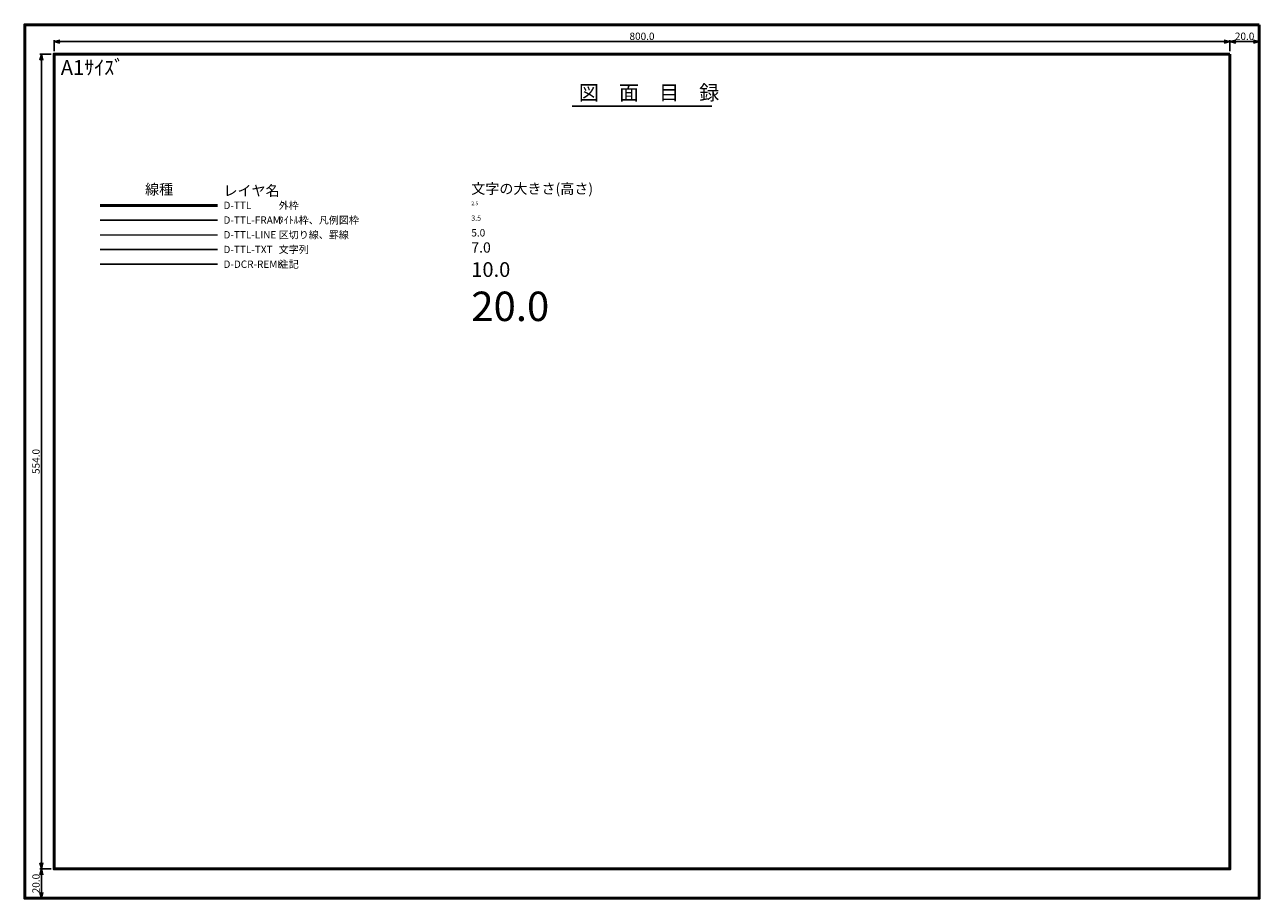
# Model space of a CAD drawing. Units: inches. Extents: x 0 to 840, y 0 to 594.
import ezdxf
from ezdxf.enums import TextEntityAlignment as Align

# ---------------------------------------------------------------- set-up
doc = ezdxf.new("R2010")
doc.units = ezdxf.units.IN
for name, color, linetype, lineweight in [('D-DCR-REMK', 6, 'Continuous', 25), ('D-STR-DIM', 4, 'Continuous', 13), ('D-STR-TXT', 7, 'Continuous', 25), ('D-TTL', 222, 'Continuous', 50), ('D-TTL-FRAM', 2, 'Continuous', 25), ('D-TTL-LINE', 4, 'Continuous', 13), ('D-TTL-TXT', 7, 'Continuous', 25)]:
    doc.layers.add(name, color=color, linetype=linetype, lineweight=lineweight)
doc.styles.add('MS ゴシック', font='MS Gothic.ttf')
doc.dimstyles.new('H5.0-S1.0-F1.0', dxfattribs={"dimtxt": 5, "dimasz": 4, "dimexe": 1, "dimexo": 2, "dimgap": 0.5, "dimtad": 1, "dimdec": 1, "dimzin": 1, "dimdsep": 46, "dimtxsty": 'MS ゴシック', "dimblk": 'OPEN30', "dimcen": 0, "dimadec": 0, "dimazin": 0, "dimtfac": 1, "dimtdec": 1, "dimtmove": 2, "dimatfit": 3, "dimldrblk": 'OPEN30', "dimfxl": 0, "dimarcsym": 0})

# ---------------------------------------------------------------- blocks, each defined once
blk = doc.blocks.new('_Open30')
at = {"color": 0, "linetype": 'ByBlock', "lineweight": -2}
for p, q in [((-1, 0.27), (0, 0)), ((0, 0), (-1, -0.27)), ((0, 0), (-1, 0))]:
    blk.add_line(p, q, dxfattribs=at)
blk = doc.blocks.new('*D2')
at = {"layer": 'D-STR-DIM', "color": 0, "lineweight": -2}
for p, q in [((20, 576), (20, 583.48)), ((24, 582.48), (816, 582.48)), ((820, 576), (820, 583.48))]:
    blk.add_line(p, q, dxfattribs=at)
at = {"layer": 'D-STR-DIM', "color": 0, "lineweight": -2, "xscale": 4, "yscale": 4, "zscale": 4, "rotation": 180}
blk.add_blockref('_Open30', (20, 582.48), dxfattribs=at)
at = {"layer": 'D-STR-DIM', "color": 0, "lineweight": -2, "xscale": 4, "yscale": 4, "zscale": 4}
blk.add_blockref('_Open30', (820, 582.48), dxfattribs=at)
at = {"layer": 'D-STR-DIM', "color": 0, "insert": (420, 585.48), "char_height": 5, "attachment_point": 5, "style": 'MS ゴシック'}
blk.add_mtext('800.0', dxfattribs=at)
blk = doc.blocks.new('*D3')
at = {"layer": 'D-STR-DIM', "color": 0, "lineweight": -2}
for p, q in [((18, 574), (10.34, 574)), ((11.34, 570), (11.34, 24)), ((18, 20), (10.34, 20))]:
    blk.add_line(p, q, dxfattribs=at)
at = {"layer": 'D-STR-DIM', "color": 0, "lineweight": -2, "xscale": 4, "yscale": 4, "zscale": 4}
for p, rotation in [((11.34, 574), 90), ((11.34, 20), 270)]:
    blk.add_blockref('_Open30', p, dxfattribs=dict(at, rotation=rotation))
at = {"layer": 'D-STR-DIM', "color": 0, "insert": (8.34, 297), "char_height": 5, "attachment_point": 5, "rotation": 90, "style": 'MS ゴシック'}
blk.add_mtext('554.0', dxfattribs=at)
blk = doc.blocks.new('*D4')
at = {"layer": 'D-STR-DIM', "color": 0, "lineweight": -2}
for p, q in [((820, 576), (820, 583.48)), ((824, 582.48), (836, 582.48)), ((840, 576), (840, 583.48))]:
    blk.add_line(p, q, dxfattribs=at)
at = {"layer": 'D-STR-DIM', "color": 0, "lineweight": -2, "xscale": 4, "yscale": 4, "zscale": 4, "rotation": 180}
blk.add_blockref('_Open30', (820, 582.48), dxfattribs=at)
at = {"layer": 'D-STR-DIM', "color": 0, "lineweight": -2, "xscale": 4, "yscale": 4, "zscale": 4}
blk.add_blockref('_Open30', (840, 582.48), dxfattribs=at)
at = {"layer": 'D-STR-DIM', "color": 0, "insert": (830, 585.48), "char_height": 5, "attachment_point": 5, "style": 'MS ゴシック'}
blk.add_mtext('20.0', dxfattribs=at)
blk = doc.blocks.new('*D5')
at = {"layer": 'D-STR-DIM', "color": 0, "lineweight": -2}
for p, q in [((18, 20), (10.34, 20)), ((11.34, 16), (11.34, 4)), ((18, 0), (10.34, 0))]:
    blk.add_line(p, q, dxfattribs=at)
at = {"layer": 'D-STR-DIM', "color": 0, "lineweight": -2, "xscale": 4, "yscale": 4, "zscale": 4}
for p, rotation in [((11.34, 20), 90), ((11.34, 0), 270)]:
    blk.add_blockref('_Open30', p, dxfattribs=dict(at, rotation=rotation))
at = {"layer": 'D-STR-DIM', "color": 0, "insert": (8.34, 10), "char_height": 5, "attachment_point": 5, "rotation": 90, "style": 'MS ゴシック'}
blk.add_mtext('20.0', dxfattribs=at)

msp = doc.modelspace()

# ---------------------------------------------------------------- linework, layer by layer
at = {"layer": 'D-DCR-REMK'}
msp.add_lwpolyline([(51.26, 431.16), (131.26, 431.16)], dxfattribs=at)
at = {"layer": 'D-STR-TXT'}
msp.add_line((372.47, 538.65), (467.53, 538.65), dxfattribs=at)
at = {"layer": 'D-TTL'}
for points in [[(840, 594), (0, 594), (0, 0), (840, 0)], [(820, 574), (20, 574), (20, 20), (820, 20)]]:
    msp.add_lwpolyline(points, close=True, dxfattribs=at)
msp.add_lwpolyline([(51.26, 471.16), (131.26, 471.16)], dxfattribs=at)
at = {"layer": 'D-TTL-FRAM'}
msp.add_lwpolyline([(51.26, 461.16), (131.26, 461.16)], dxfattribs=at)
at = {"layer": 'D-TTL-LINE'}
msp.add_lwpolyline([(51.26, 451.16), (131.26, 451.16)], dxfattribs=at)
at = {"layer": 'D-TTL-TXT'}
msp.add_lwpolyline([(51.26, 441.16), (131.26, 441.16)], dxfattribs=at)

# ---------------------------------------------------------------- texts
at = {"layer": 'D-STR-TXT', "style": 'MS ゴシック'}
for s, p in [('A1ｻｲｽﾞ', (24.59, 559.9)), ('図\u3000面\u3000目\u3000録', (377.06, 542.82))]:
    msp.add_text(s, height=10, dxfattribs=at).set_placement(p)
msp.add_text('線種', height=7, dxfattribs=at).set_placement((91.45, 481.16), align=Align.MIDDLE)
for s, height, p in [('レイヤ名', 7, (135.26, 481.16)), ('文字の大きさ(高さ)', 7, (303.87, 482.51)), ('D-TTL', 5, (135.26, 471.16)), ('外枠', 5, (172.83, 471.16)), ('2.5', 2.5, (303.87, 472.51)), ('D-TTL-FRAM', 5, (135.26, 461.16)), ('ﾀｲﾄﾙ枠、凡例図枠', 5, (172.83, 461.16)), ('3.5', 3.5, (303.87, 462.51)), ('D-TTL-LINE', 5, (135.26, 451.16)), ('区切り線、罫線', 5, (172.83, 451.16)), ('5.0', 5, (303.87, 452.51)), ('7.0', 7, (303.87, 442.51)), ('D-TTL-TXT', 5, (135.26, 441.16)), ('文字列', 5, (172.83, 441.16)), ('D-DCR-REMK', 5, (135.26, 431.16)), ('注記', 5, (172.83, 431.16)), ('10.0', 10, (303.87, 427.51)), ('20.0', 20, (303.87, 402.51))]:
    msp.add_text(s, height=height, dxfattribs=at).set_placement(p, align=Align.MIDDLE_LEFT)

# ---------------------------------------------------------------- dimensions: what is measured, and where the dimension line sits
at = {"layer": 'D-STR-DIM'}
for base, p1, p2, picture, middle in [((820, 582.48), (20, 574), (820, 574), '*D2', (420, 585.48)), ((840, 582.48), (820, 574), (840, 574), '*D4', (830, 585.48))]:
    dim = msp.add_linear_dim(base=base, p1=p1, p2=p2, dimstyle='H5.0-S1.0-F1.0', dxfattribs=at)
    dim.commit()
    dim.dimension.update_dxf_attribs({"geometry": picture, "text_midpoint": middle})
for base, p1, p2, picture, middle in [((11.34, 20), (20, 574), (20, 20), '*D3', (8.34, 297)), ((11.34, 0), (20, 20), (20, 0), '*D5', (8.34, 10))]:
    dim = msp.add_linear_dim(base=base, p1=p1, p2=p2, angle=90, dimstyle='H5.0-S1.0-F1.0', dxfattribs=at)
    dim.commit()
    dim.dimension.update_dxf_attribs({"geometry": picture, "text_midpoint": middle})

doc.saveas('drawing.dxf')
